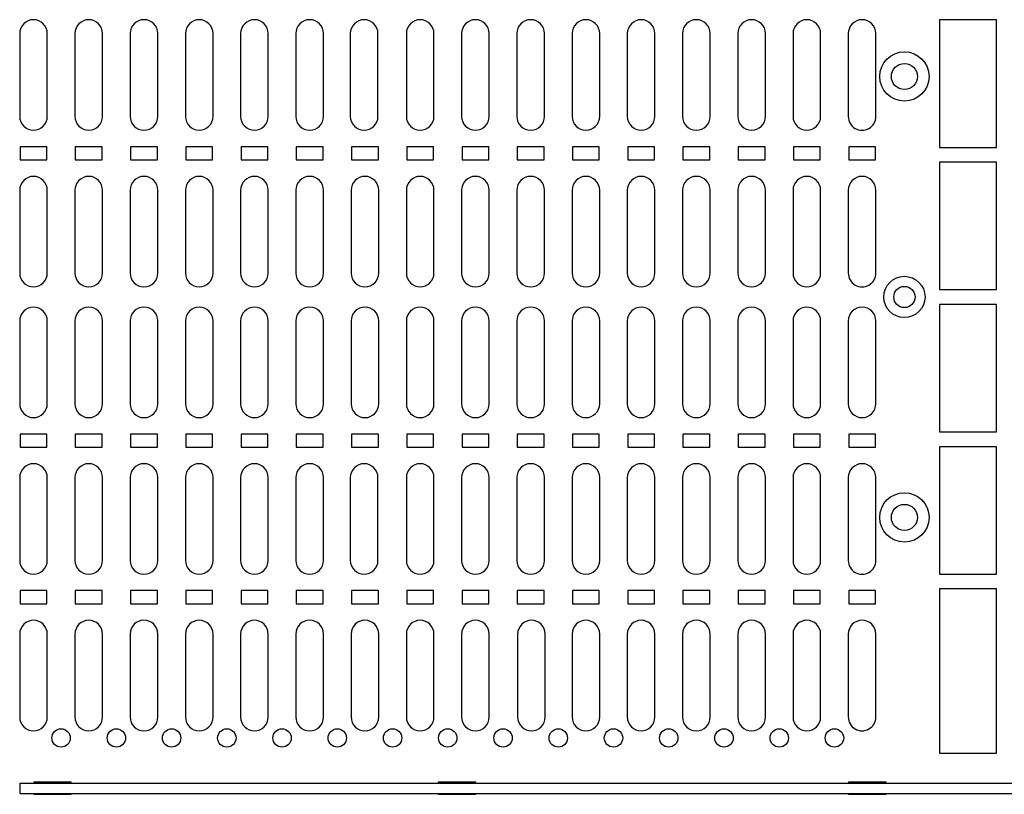
# Model space of a CAD drawing. Units: inches. Extents: x 0.3 to 33.8, y 0.2 to 21.7.
# Drawn here: x 10.7 to 11.3, y 14.8 to 15.3 of the extents above; entities that cross this region are included whole.
import ezdxf

# ---------------------------------------------------------------- set-up
doc = ezdxf.new("R2010")
doc.units = ezdxf.units.IN
doc.header["$MEASUREMENT"] = 0

msp = doc.modelspace()

# ---------------------------------------------------------------- linework, layer by layer
at = {"color": 7, "linetype": 'Continuous', "lineweight": 25}
for p, q in [((11.33345, 15.32283), (11.2947, 15.32283)), ((11.2947, 15.32283), (11.2947, 15.23633)), ((11.33345, 15.23633), (11.33345, 15.32283)), ((10.67035, 15.31358), (10.67035, 15.25733)), ((10.6891, 15.25733), (10.6891, 15.31358)), ((10.70785, 15.31358), (10.70785, 15.25733)), ((10.7266, 15.25733), (10.7266, 15.31358)), ((10.74535, 15.31358), (10.74535, 15.25733)), ((10.7641, 15.25733), (10.7641, 15.31358)), ((10.78285, 15.31358), (10.78285, 15.25733)), ((10.8016, 15.25733), (10.8016, 15.31358)), ((10.82035, 15.31358), (10.82035, 15.25733)), ((10.8391, 15.25733), (10.8391, 15.31358)), ((10.85785, 15.31358), (10.85785, 15.25733)), ((10.8766, 15.25733), (10.8766, 15.31358)), ((10.8948, 15.31358), (10.8948, 15.25733)), ((10.91355, 15.25733), (10.91355, 15.31358)), ((10.93285, 15.31358), (10.93285, 15.25733)), ((10.9516, 15.25733), (10.9516, 15.31358)), ((10.97035, 15.31358), (10.97035, 15.25733)), ((10.9891, 15.25733), (10.9891, 15.31358)), ((11.00785, 15.31358), (11.00785, 15.25733)), ((11.0266, 15.25733), (11.0266, 15.31358)), ((11.04535, 15.31358), (11.04535, 15.25733)), ((11.0641, 15.25733), (11.0641, 15.31358)), ((11.08285, 15.31358), (11.08285, 15.25733)), ((11.1016, 15.25733), (11.1016, 15.31358)), ((11.12035, 15.31358), (11.12035, 15.25733)), ((11.1391, 15.25733), (11.1391, 15.31358)), ((11.15785, 15.31358), (11.15785, 15.25733)), ((11.1766, 15.25733), (11.1766, 15.31358)), ((11.19535, 15.31358), (11.19535, 15.25733)), ((11.2141, 15.25733), (11.2141, 15.31358)), ((11.23285, 15.31358), (11.23285, 15.25733)), ((11.2516, 15.25733), (11.2516, 15.31358)), ((10.68882, 15.23678), (10.67062, 15.23678)), ((10.67062, 15.23678), (10.67062, 15.22778)), ((10.68882, 15.22778), (10.68882, 15.23678)), ((10.72632, 15.23678), (10.70812, 15.23678)), ((10.70812, 15.23678), (10.70812, 15.22778)), ((10.72632, 15.22778), (10.72632, 15.23678)), ((10.76382, 15.23678), (10.74562, 15.23678)), ((10.74562, 15.23678), (10.74562, 15.22778)), ((10.76382, 15.22778), (10.76382, 15.23678)), ((10.80132, 15.23678), (10.78312, 15.23678)), ((10.78312, 15.23678), (10.78312, 15.22778)), ((10.80132, 15.22778), (10.80132, 15.23678)), ((10.83882, 15.23678), (10.82062, 15.23678)), ((10.82062, 15.23678), (10.82062, 15.22778)), ((10.83882, 15.22778), (10.83882, 15.23678)), ((10.87632, 15.23678), (10.85812, 15.23678)), ((10.85812, 15.23678), (10.85812, 15.22778)), ((10.87632, 15.22778), (10.87632, 15.23678)), ((10.91382, 15.23678), (10.89562, 15.23678)), ((10.89562, 15.23678), (10.89562, 15.22778)), ((10.91382, 15.22778), (10.91382, 15.23678)), ((10.95132, 15.23678), (10.93312, 15.23678)), ((10.93312, 15.23678), (10.93312, 15.22778)), ((10.95132, 15.22778), (10.95132, 15.23678)), ((10.98882, 15.23678), (10.97062, 15.23678)), ((10.97062, 15.23678), (10.97062, 15.22778)), ((10.98882, 15.22778), (10.98882, 15.23678)), ((11.02632, 15.23678), (11.00812, 15.23678)), ((11.00812, 15.23678), (11.00812, 15.22778)), ((11.02632, 15.22778), (11.02632, 15.23678)), ((11.06382, 15.23678), (11.04562, 15.23678)), ((11.04562, 15.23678), (11.04562, 15.22778)), ((11.06382, 15.22778), (11.06382, 15.23678)), ((11.10132, 15.23678), (11.08312, 15.23678)), ((11.08312, 15.23678), (11.08312, 15.22778)), ((11.10132, 15.22778), (11.10132, 15.23678)), ((11.13882, 15.23678), (11.12062, 15.23678)), ((11.12062, 15.23678), (11.12062, 15.22778)), ((11.13882, 15.22778), (11.13882, 15.23678)), ((11.17632, 15.23678), (11.15812, 15.23678)), ((11.15812, 15.23678), (11.15812, 15.22778)), ((11.17632, 15.22778), (11.17632, 15.23678)), ((11.21382, 15.23678), (11.19562, 15.23678)), ((11.19562, 15.23678), (11.19562, 15.22778)), ((11.21382, 15.22778), (11.21382, 15.23678)), ((11.25132, 15.23678), (11.23312, 15.23678)), ((11.23312, 15.23678), (11.23312, 15.22778)), ((11.25132, 15.22778), (11.25132, 15.23678)), ((11.2947, 15.23633), (11.33345, 15.23633)), ((10.67062, 15.22778), (10.68882, 15.22778)), ((10.70812, 15.22778), (10.72632, 15.22778)), ((10.74562, 15.22778), (10.76382, 15.22778)), ((10.78312, 15.22778), (10.80132, 15.22778)), ((10.82062, 15.22778), (10.83882, 15.22778)), ((10.85812, 15.22778), (10.87632, 15.22778)), ((10.89562, 15.22778), (10.91382, 15.22778)), ((10.93312, 15.22778), (10.95132, 15.22778)), ((10.97062, 15.22778), (10.98882, 15.22778)), ((11.00812, 15.22778), (11.02632, 15.22778)), ((11.04562, 15.22778), (11.06382, 15.22778)), ((11.08312, 15.22778), (11.10132, 15.22778)), ((11.12062, 15.22778), (11.13882, 15.22778)), ((11.15812, 15.22778), (11.17632, 15.22778)), ((11.19562, 15.22778), (11.21382, 15.22778)), ((11.23312, 15.22778), (11.25132, 15.22778)), ((11.33345, 15.22628), (11.2947, 15.22628)), ((11.2947, 15.22628), (11.2947, 15.13978)), ((11.33345, 15.13978), (11.33345, 15.22628)), ((10.67035, 15.20728), (10.67035, 15.15103)), ((10.6891, 15.15103), (10.6891, 15.20728)), ((10.70785, 15.20728), (10.70785, 15.15103)), ((10.7266, 15.15103), (10.7266, 15.20728)), ((10.74535, 15.20728), (10.74535, 15.15103)), ((10.7641, 15.15103), (10.7641, 15.20728)), ((10.78285, 15.20728), (10.78285, 15.15103)), ((10.8016, 15.15103), (10.8016, 15.20728)), ((10.82035, 15.20728), (10.82035, 15.15103)), ((10.8391, 15.15103), (10.8391, 15.20728)), ((10.85785, 15.20728), (10.85785, 15.15103)), ((10.8766, 15.15103), (10.8766, 15.20728)), ((10.89535, 15.20728), (10.89535, 15.15103)), ((10.9141, 15.15103), (10.9141, 15.20728)), ((10.93285, 15.20728), (10.93285, 15.15103)), ((10.9516, 15.15103), (10.9516, 15.20728)), ((10.97035, 15.20728), (10.97035, 15.15103)), ((10.9891, 15.15103), (10.9891, 15.20728)), ((11.00785, 15.20728), (11.00785, 15.15103)), ((11.0266, 15.15103), (11.0266, 15.20728)), ((11.04535, 15.20728), (11.04535, 15.15103)), ((11.0641, 15.15103), (11.0641, 15.20728)), ((11.08285, 15.20728), (11.08285, 15.15103)), ((11.1016, 15.15103), (11.1016, 15.20728)), ((11.12035, 15.20728), (11.12035, 15.15103)), ((11.1391, 15.15103), (11.1391, 15.20728)), ((11.15785, 15.20728), (11.15785, 15.15103)), ((11.1766, 15.15103), (11.1766, 15.20728)), ((11.19535, 15.20728), (11.19535, 15.15103)), ((11.2141, 15.15103), (11.2141, 15.20728)), ((11.23285, 15.20728), (11.23285, 15.15103)), ((11.2516, 15.15103), (11.2516, 15.20728)), ((11.2947, 15.13978), (11.33345, 15.13978)), ((11.33345, 15.12973), (11.2947, 15.12973)), ((11.2947, 15.12973), (11.2947, 15.04323)), ((11.33345, 15.04323), (11.33345, 15.12973)), ((10.67035, 15.11853), (10.67035, 15.06228)), ((10.6891, 15.06228), (10.6891, 15.11853)), ((10.70785, 15.11853), (10.70785, 15.06228)), ((10.7266, 15.06228), (10.7266, 15.11853)), ((10.74535, 15.11853), (10.74535, 15.06228)), ((10.7641, 15.06228), (10.7641, 15.11853)), ((10.78285, 15.11853), (10.78285, 15.06228)), ((10.8016, 15.06228), (10.8016, 15.11853)), ((10.82035, 15.11853), (10.82035, 15.06228)), ((10.8391, 15.06228), (10.8391, 15.11853)), ((10.85785, 15.11853), (10.85785, 15.06228)), ((10.8766, 15.06228), (10.8766, 15.11853)), ((10.89535, 15.11853), (10.89535, 15.06228)), ((10.9141, 15.06228), (10.9141, 15.11853)), ((10.93285, 15.11853), (10.93285, 15.06228)), ((10.9516, 15.06228), (10.9516, 15.11853)), ((10.97035, 15.11853), (10.97035, 15.06228)), ((10.9891, 15.06228), (10.9891, 15.11853)), ((11.00785, 15.11853), (11.00785, 15.06228)), ((11.0266, 15.06228), (11.0266, 15.11853)), ((11.04535, 15.11853), (11.04535, 15.06228)), ((11.0641, 15.06228), (11.0641, 15.11853)), ((11.08285, 15.11853), (11.08285, 15.06228)), ((11.1016, 15.06228), (11.1016, 15.11853)), ((11.12035, 15.11853), (11.12035, 15.06228)), ((11.1391, 15.06228), (11.1391, 15.11853)), ((11.15785, 15.11853), (11.15785, 15.06228)), ((11.1766, 15.06228), (11.1766, 15.11853)), ((11.19535, 15.11853), (11.19535, 15.06228)), ((11.2141, 15.06228), (11.2141, 15.11853)), ((11.23285, 15.11853), (11.23285, 15.06228)), ((11.2516, 15.06228), (11.2516, 15.11853)), ((10.68882, 15.04178), (10.67062, 15.04178)), ((10.67062, 15.04178), (10.67062, 15.03278)), ((10.68882, 15.03278), (10.68882, 15.04178)), ((10.72632, 15.04178), (10.70812, 15.04178)), ((10.70812, 15.04178), (10.70812, 15.03278)), ((10.72632, 15.03278), (10.72632, 15.04178)), ((10.74562, 15.04178), (10.74562, 15.03278)), ((10.76382, 15.04178), (10.74562, 15.04178)), ((10.76382, 15.03278), (10.76382, 15.04178)), ((10.80132, 15.04178), (10.78312, 15.04178)), ((10.78312, 15.04178), (10.78312, 15.03278)), ((10.80132, 15.03278), (10.80132, 15.04178)), ((10.82062, 15.04178), (10.82062, 15.03278)), ((10.83882, 15.04178), (10.82062, 15.04178)), ((10.83882, 15.03278), (10.83882, 15.04178)), ((10.85812, 15.04178), (10.85812, 15.03278)), ((10.87632, 15.04178), (10.85812, 15.04178)), ((10.87632, 15.03278), (10.87632, 15.04178)), ((10.91382, 15.04178), (10.89562, 15.04178)), ((10.89562, 15.04178), (10.89562, 15.03278)), ((10.91382, 15.03278), (10.91382, 15.04178)), ((10.95132, 15.04178), (10.93312, 15.04178)), ((10.93312, 15.04178), (10.93312, 15.03278)), ((10.95132, 15.03278), (10.95132, 15.04178)), ((10.97062, 15.04178), (10.97062, 15.03278)), ((10.98882, 15.04178), (10.97062, 15.04178)), ((10.98882, 15.03278), (10.98882, 15.04178)), ((11.02632, 15.04178), (11.00812, 15.04178)), ((11.00812, 15.04178), (11.00812, 15.03278)), ((11.02632, 15.03278), (11.02632, 15.04178)), ((11.06382, 15.04178), (11.04562, 15.04178)), ((11.04562, 15.04178), (11.04562, 15.03278)), ((11.06382, 15.03278), (11.06382, 15.04178)), ((11.10132, 15.04178), (11.08312, 15.04178)), ((11.08312, 15.04178), (11.08312, 15.03278)), ((11.10132, 15.03278), (11.10132, 15.04178)), ((11.13882, 15.04178), (11.12062, 15.04178)), ((11.12062, 15.04178), (11.12062, 15.03278)), ((11.13882, 15.03278), (11.13882, 15.04178)), ((11.15812, 15.04178), (11.15812, 15.03278)), ((11.17632, 15.04178), (11.15812, 15.04178)), ((11.17632, 15.03278), (11.17632, 15.04178)), ((11.19562, 15.04178), (11.19562, 15.03278)), ((11.21382, 15.04178), (11.19562, 15.04178)), ((11.21382, 15.03278), (11.21382, 15.04178)), ((11.25132, 15.04178), (11.23312, 15.04178)), ((11.23312, 15.04178), (11.23312, 15.03278)), ((11.25132, 15.03278), (11.25132, 15.04178)), ((11.2947, 15.04323), (11.33345, 15.04323)), ((11.33345, 15.03318), (11.2947, 15.03318)), ((11.2947, 15.03318), (11.2947, 14.94668)), ((11.33345, 14.94668), (11.33345, 15.03318)), ((10.67062, 15.03278), (10.68882, 15.03278)), ((10.70812, 15.03278), (10.72632, 15.03278)), ((10.74562, 15.03278), (10.76382, 15.03278)), ((10.78312, 15.03278), (10.80132, 15.03278)), ((10.82062, 15.03278), (10.83882, 15.03278)), ((10.85812, 15.03278), (10.87632, 15.03278)), ((10.89562, 15.03278), (10.91382, 15.03278)), ((10.93312, 15.03278), (10.95132, 15.03278)), ((10.97062, 15.03278), (10.98882, 15.03278)), ((11.00812, 15.03278), (11.02632, 15.03278)), ((11.04562, 15.03278), (11.06382, 15.03278)), ((11.08312, 15.03278), (11.10132, 15.03278)), ((11.12062, 15.03278), (11.13882, 15.03278)), ((11.15812, 15.03278), (11.17632, 15.03278)), ((11.19562, 15.03278), (11.21382, 15.03278)), ((11.23312, 15.03278), (11.25132, 15.03278)), ((10.67035, 15.01228), (10.67035, 14.95603)), ((10.6891, 14.95603), (10.6891, 15.01228)), ((10.70785, 15.01228), (10.70785, 14.95603)), ((10.7266, 14.95603), (10.7266, 15.01228)), ((10.74535, 15.01228), (10.74535, 14.95603)), ((10.7641, 14.95603), (10.7641, 15.01228)), ((10.78285, 15.01228), (10.78285, 14.95603)), ((10.8016, 14.95603), (10.8016, 15.01228)), ((10.82035, 15.01228), (10.82035, 14.95603)), ((10.8391, 14.95603), (10.8391, 15.01228)), ((10.85785, 15.01228), (10.85785, 14.95603)), ((10.8766, 14.95603), (10.8766, 15.01228)), ((10.8948, 15.01228), (10.8948, 14.95603)), ((10.91355, 14.95603), (10.91355, 15.01228)), ((10.93285, 15.01228), (10.93285, 14.95603)), ((10.9516, 14.95603), (10.9516, 15.01228)), ((10.97035, 15.01228), (10.97035, 14.95603)), ((10.9891, 14.95603), (10.9891, 15.01228)), ((11.00785, 15.01228), (11.00785, 14.95603)), ((11.0266, 14.95603), (11.0266, 15.01228)), ((11.04535, 15.01228), (11.04535, 14.95603)), ((11.0641, 14.95603), (11.0641, 15.01228)), ((11.08285, 15.01228), (11.08285, 14.95603)), ((11.1016, 14.95603), (11.1016, 15.01228)), ((11.12035, 15.01228), (11.12035, 14.95603)), ((11.1391, 14.95603), (11.1391, 15.01228)), ((11.15785, 15.01228), (11.15785, 14.95603)), ((11.1766, 14.95603), (11.1766, 15.01228)), ((11.19535, 15.01228), (11.19535, 14.95603)), ((11.2141, 14.95603), (11.2141, 15.01228)), ((11.23285, 15.01228), (11.23285, 14.95603)), ((11.2516, 14.95603), (11.2516, 15.01228)), ((11.2947, 14.94668), (11.33345, 14.94668)), ((10.68882, 14.93553), (10.67062, 14.93553)), ((10.67062, 14.93553), (10.67062, 14.92653)), ((10.68882, 14.92653), (10.68882, 14.93553)), ((10.72632, 14.93553), (10.70812, 14.93553)), ((10.70812, 14.93553), (10.70812, 14.92653)), ((10.72632, 14.92653), (10.72632, 14.93553)), ((10.74562, 14.93553), (10.74562, 14.92653)), ((10.76382, 14.93553), (10.74562, 14.93553)), ((10.76382, 14.92653), (10.76382, 14.93553)), ((10.80132, 14.93553), (10.78312, 14.93553)), ((10.78312, 14.93553), (10.78312, 14.92653)), ((10.80132, 14.92653), (10.80132, 14.93553)), ((10.83882, 14.93553), (10.82062, 14.93553)), ((10.82062, 14.93553), (10.82062, 14.92653)), ((10.83882, 14.92653), (10.83882, 14.93553)), ((10.85812, 14.93553), (10.85812, 14.92653)), ((10.87632, 14.93553), (10.85812, 14.93553)), ((10.87632, 14.92653), (10.87632, 14.93553)), ((10.91382, 14.93553), (10.89562, 14.93553)), ((10.89562, 14.93553), (10.89562, 14.92653)), ((10.91382, 14.92653), (10.91382, 14.93553)), ((10.95132, 14.93553), (10.93312, 14.93553)), ((10.93312, 14.93553), (10.93312, 14.92653)), ((10.95132, 14.92653), (10.95132, 14.93553)), ((10.97062, 14.93553), (10.97062, 14.92653)), ((10.98882, 14.93553), (10.97062, 14.93553)), ((10.98882, 14.92653), (10.98882, 14.93553)), ((11.02632, 14.93553), (11.00812, 14.93553)), ((11.00812, 14.93553), (11.00812, 14.92653)), ((11.02632, 14.92653), (11.02632, 14.93553)), ((11.06382, 14.93553), (11.04562, 14.93553)), ((11.04562, 14.93553), (11.04562, 14.92653)), ((11.06382, 14.92653), (11.06382, 14.93553)), ((11.10132, 14.93553), (11.08312, 14.93553)), ((11.08312, 14.93553), (11.08312, 14.92653)), ((11.10132, 14.92653), (11.10132, 14.93553)), ((11.12062, 14.93553), (11.12062, 14.92653)), ((11.13882, 14.93553), (11.12062, 14.93553)), ((11.13882, 14.92653), (11.13882, 14.93553)), ((11.15812, 14.93553), (11.15812, 14.92653)), ((11.17632, 14.93553), (11.15812, 14.93553)), ((11.17632, 14.92653), (11.17632, 14.93553)), ((11.19562, 14.93553), (11.19562, 14.92653)), ((11.21382, 14.93553), (11.19562, 14.93553)), ((11.21382, 14.92653), (11.21382, 14.93553)), ((11.25132, 14.93553), (11.23312, 14.93553)), ((11.23312, 14.93553), (11.23312, 14.92653)), ((11.25132, 14.92653), (11.25132, 14.93553)), ((11.33345, 14.93663), (11.2947, 14.93663)), ((11.2947, 14.93663), (11.2947, 14.82513)), ((11.33345, 14.82513), (11.33345, 14.93663)), ((10.67062, 14.92653), (10.68882, 14.92653)), ((10.70812, 14.92653), (10.72632, 14.92653)), ((10.74562, 14.92653), (10.76382, 14.92653)), ((10.78312, 14.92653), (10.80132, 14.92653)), ((10.82062, 14.92653), (10.83882, 14.92653)), ((10.85812, 14.92653), (10.87632, 14.92653)), ((10.89562, 14.92653), (10.91382, 14.92653)), ((10.93312, 14.92653), (10.95132, 14.92653)), ((10.97062, 14.92653), (10.98882, 14.92653)), ((11.00812, 14.92653), (11.02632, 14.92653)), ((11.04562, 14.92653), (11.06382, 14.92653)), ((11.08312, 14.92653), (11.10132, 14.92653)), ((11.12062, 14.92653), (11.13882, 14.92653)), ((11.15812, 14.92653), (11.17632, 14.92653)), ((11.19562, 14.92653), (11.21382, 14.92653)), ((11.23312, 14.92653), (11.25132, 14.92653)), ((10.67035, 14.90603), (10.67035, 14.84978)), ((10.6891, 14.84978), (10.6891, 14.90603)), ((10.70785, 14.90603), (10.70785, 14.84978)), ((10.7266, 14.84978), (10.7266, 14.90603)), ((10.74535, 14.90603), (10.74535, 14.84978)), ((10.7641, 14.84978), (10.7641, 14.90603)), ((10.78285, 14.90603), (10.78285, 14.84978)), ((10.8016, 14.84978), (10.8016, 14.90603)), ((10.82035, 14.90603), (10.82035, 14.84978)), ((10.8391, 14.84978), (10.8391, 14.90603)), ((10.85785, 14.90603), (10.85785, 14.84978)), ((10.8766, 14.84978), (10.8766, 14.90603)), ((10.89535, 14.90603), (10.89535, 14.84978)), ((10.9141, 14.84978), (10.9141, 14.90603)), ((10.93285, 14.90603), (10.93285, 14.84978)), ((10.9516, 14.84978), (10.9516, 14.90603)), ((10.97035, 14.90603), (10.97035, 14.84978)), ((10.9891, 14.84978), (10.9891, 14.90603)), ((11.00839, 14.90603), (11.00839, 14.84978)), ((11.02714, 14.84978), (11.02714, 14.90603)), ((11.04535, 14.90603), (11.04535, 14.84978)), ((11.0641, 14.84978), (11.0641, 14.90603)), ((11.08285, 14.90603), (11.08285, 14.84978)), ((11.1016, 14.84978), (11.1016, 14.90603)), ((11.12035, 14.90603), (11.12035, 14.84978)), ((11.1391, 14.84978), (11.1391, 14.90603)), ((11.15785, 14.90603), (11.15785, 14.84978)), ((11.1766, 14.84978), (11.1766, 14.90603)), ((11.19535, 14.90603), (11.19535, 14.84978)), ((11.2141, 14.84978), (11.2141, 14.90603)), ((11.23285, 14.90603), (11.23285, 14.84978)), ((11.2516, 14.84978), (11.2516, 14.90603)), ((11.2947, 14.82513), (11.33345, 14.82513)), ((10.67065, 14.79791), (10.67065, 14.80491)), ((10.67065, 14.80491), (12.00635, 14.80491)), ((10.7054, 14.80551), (10.6799, 14.80551)), ((10.6799, 14.80551), (10.6799, 14.80491)), ((10.7054, 14.80491), (10.7054, 14.80551)), ((10.9799, 14.80551), (10.9544, 14.80551)), ((10.9544, 14.80551), (10.9544, 14.80491)), ((10.9799, 14.80491), (10.9799, 14.80551)), ((11.2585, 14.80551), (11.233, 14.80551)), ((11.233, 14.80551), (11.233, 14.80491)), ((11.2585, 14.80491), (11.2585, 14.80551)), ((10.67065, 14.79791), (12.00635, 14.79791)), ((10.6799, 14.79791), (10.6799, 14.79731)), ((10.6799, 14.79731), (10.7054, 14.79731)), ((10.7054, 14.79731), (10.7054, 14.79791)), ((10.9544, 14.79791), (10.9544, 14.79731)), ((10.9544, 14.79731), (10.9799, 14.79731)), ((10.9799, 14.79731), (10.9799, 14.79791)), ((11.233, 14.79791), (11.233, 14.79731)), ((11.233, 14.79731), (11.2585, 14.79731)), ((11.2585, 14.79731), (11.2585, 14.79791))]:
    msp.add_line(p, q, dxfattribs=at)
for centre, radius in [((11.27095, 15.28442), 0.01675), ((11.27095, 15.28442), 0.00885), ((11.27095, 15.13481), 0.014), ((11.27095, 15.13481), 0.0072), ((11.27095, 14.98519), 0.01675), ((11.27095, 14.98519), 0.00885), ((10.69847, 14.83553), 0.00625), ((10.73597, 14.83553), 0.00625), ((10.77347, 14.83553), 0.00625), ((10.81097, 14.83553), 0.00625), ((10.84847, 14.83553), 0.00625), ((10.88597, 14.83553), 0.00625), ((10.92347, 14.83553), 0.00625), ((10.96097, 14.83553), 0.00625), ((10.99847, 14.83553), 0.00625), ((11.03597, 14.83553), 0.00625), ((11.07347, 14.83553), 0.00625), ((11.11097, 14.83553), 0.00625), ((11.14847, 14.83553), 0.00625), ((11.18597, 14.83553), 0.00625), ((11.22347, 14.83553), 0.00625)]:
    msp.add_circle(centre, radius, dxfattribs=at)
for centre, radius, start, end in [((10.67972, 15.31358), 0.00938, 360, 180), ((10.71722, 15.31358), 0.00938, 360, 180), ((10.75472, 15.31358), 0.00938, 360, 180), ((10.79222, 15.31358), 0.00938, 360, 180), ((10.82972, 15.31358), 0.00938, 360, 180), ((10.86722, 15.31358), 0.00938, 360, 180), ((10.90418, 15.31358), 0.00938, 360, 180), ((10.94222, 15.31358), 0.00938, 360, 180), ((10.97972, 15.31358), 0.00938, 360, 180), ((11.01722, 15.31358), 0.00938, 360, 180), ((11.05472, 15.31358), 0.00938, 360, 180), ((11.09222, 15.31358), 0.00938, 360, 180), ((11.12972, 15.31358), 0.00938, 360, 180), ((11.16722, 15.31358), 0.00938, 360, 180), ((11.20472, 15.31358), 0.00938, 360, 180), ((11.24222, 15.31357), 0.00938, 0.02692, 179.97308), ((10.67972, 15.25733), 0.00938, 180.00001, 0), ((10.71722, 15.25733), 0.00938, 180.00001, 0), ((10.75472, 15.25733), 0.00938, 180.00001, 0), ((10.79222, 15.25733), 0.00938, 180.00001, 0), ((10.82972, 15.25733), 0.00938, 180.00001, 0), ((10.86722, 15.25733), 0.00938, 180.00001, 0), ((10.90418, 15.25733), 0.00938, 180.00001, 0), ((10.94222, 15.25733), 0.00938, 180.00001, 0), ((10.97972, 15.25733), 0.00938, 180.00001, 0), ((11.01722, 15.25733), 0.00938, 180.00001, 0), ((11.05472, 15.25733), 0.00938, 180.00001, 0), ((11.09222, 15.25733), 0.00938, 180.00001, 0), ((11.12972, 15.25733), 0.00938, 180.00001, 0), ((11.16722, 15.25733), 0.00938, 180.00001, 0), ((11.20472, 15.25733), 0.00938, 180.00001, 0), ((11.24222, 15.25732), 0.00938, 179.93462, 0.06539), ((10.67972, 15.20728), 0.00938, 0.00001, 180), ((10.71722, 15.20728), 0.00938, 0.00001, 180), ((10.75472, 15.20728), 0.00937, 0.00001, 180), ((10.79222, 15.20728), 0.00937, 0.00001, 180), ((10.82972, 15.20728), 0.00938, 0.00001, 180), ((10.86722, 15.20728), 0.00937, 0.00001, 180), ((10.90472, 15.20728), 0.00938, 0.00001, 180), ((10.94222, 15.20728), 0.00938, 0.00001, 180), ((10.97972, 15.20728), 0.00937, 0.00001, 180), ((11.01722, 15.20728), 0.00938, 0.00001, 180), ((11.05472, 15.20728), 0.00937, 0.00001, 180), ((11.09222, 15.20728), 0.00938, 0.00001, 180), ((11.12972, 15.20728), 0.00938, 0.00001, 180), ((11.16722, 15.20728), 0.00937, 0.00001, 180), ((11.20472, 15.20728), 0.00938, 0.00001, 180), ((11.24222, 15.20728), 0.00938, 0.034, 179.96601), ((10.67972, 15.15103), 0.00938, 180, 0), ((10.71722, 15.15103), 0.00938, 180, 0), ((10.75472, 15.15103), 0.00937, 180, 0), ((10.79222, 15.15103), 0.00938, 180, 0), ((10.82972, 15.15103), 0.00938, 180, 0), ((10.86722, 15.15103), 0.00938, 180, 0), ((10.90472, 15.15103), 0.00938, 180, 0), ((10.94222, 15.15103), 0.00937, 180, 0), ((10.97972, 15.15103), 0.00938, 180, 0), ((11.01722, 15.15103), 0.00938, 180, 0), ((11.05472, 15.15103), 0.00937, 180, 0), ((11.09222, 15.15103), 0.00937, 180, 0), ((11.12972, 15.15103), 0.00937, 180, 0), ((11.16722, 15.15103), 0.00937, 180, 0), ((11.20472, 15.15103), 0.00937, 180, 0), ((11.24222, 15.15103), 0.00938, 179.95712, 0.04288), ((10.67972, 15.11853), 0.00938, 360, 180), ((10.71722, 15.11853), 0.00938, 360, 180), ((10.75472, 15.11853), 0.00937, 360, 180), ((10.79222, 15.11853), 0.00937, 360, 180), ((10.82972, 15.11853), 0.00938, 360, 180), ((10.86722, 15.11853), 0.00938, 360, 180), ((10.90472, 15.11853), 0.00938, 360, 180), ((10.94222, 15.11853), 0.00938, 360, 180), ((10.97972, 15.11853), 0.00937, 360, 180), ((11.01722, 15.11853), 0.00938, 360, 180), ((11.05472, 15.11853), 0.00938, 360, 180), ((11.09222, 15.11853), 0.00938, 360, 180), ((11.12972, 15.11853), 0.00938, 360, 180), ((11.16722, 15.11853), 0.00937, 360, 180), ((11.20472, 15.11853), 0.00938, 360, 180), ((11.24222, 15.11853), 0.00938, 0.03399, 179.96601), ((10.67972, 15.06228), 0.00938, 180, 0), ((10.71722, 15.06228), 0.00938, 180, 0), ((10.75472, 15.06228), 0.00938, 180, 0), ((10.79222, 15.06228), 0.00937, 180, 0), ((10.82972, 15.06228), 0.00938, 180, 0), ((10.86722, 15.06228), 0.00938, 180, 0), ((10.90472, 15.06228), 0.00938, 180, 0), ((10.94222, 15.06228), 0.00938, 180, 0), ((10.97972, 15.06228), 0.00938, 180, 0), ((11.01722, 15.06228), 0.00938, 180, 0), ((11.05472, 15.06228), 0.00938, 180, 0), ((11.09222, 15.06228), 0.00938, 180, 0), ((11.12972, 15.06228), 0.00938, 180, 0), ((11.16722, 15.06228), 0.00938, 180, 0), ((11.20472, 15.06228), 0.00938, 180, 0), ((11.24222, 15.06228), 0.00938, 180, 0), ((10.67972, 15.01228), 0.00938, 0, 179.99999), ((10.71722, 15.01228), 0.00938, 0, 179.99999), ((10.75472, 15.01228), 0.00938, 0, 179.99999), ((10.79222, 15.01228), 0.00938, 0, 179.99999), ((10.82972, 15.01228), 0.00938, 0, 179.99999), ((10.86722, 15.01228), 0.00938, 0, 179.99999), ((10.90418, 15.01228), 0.00938, 0, 179.99999), ((10.94222, 15.01228), 0.00938, 0, 179.99999), ((10.97972, 15.01228), 0.00938, 0, 179.99999), ((11.01722, 15.01228), 0.00938, 0, 179.99999), ((11.05472, 15.01228), 0.00938, 0, 179.99999), ((11.09222, 15.01228), 0.00938, 0, 179.99999), ((11.12972, 15.01228), 0.00938, 0, 179.99999), ((11.16722, 15.01228), 0.00938, 0, 179.99999), ((11.20472, 15.01228), 0.00938, 0, 179.99999), ((11.24222, 15.01227), 0.00938, 0.06538, 179.93461), ((10.67972, 14.95603), 0.00938, 180, 0), ((10.71722, 14.95603), 0.00938, 180, 0), ((10.75472, 14.95603), 0.00938, 180, 0), ((10.79222, 14.95603), 0.00938, 180, 0), ((10.82972, 14.95603), 0.00938, 180, 0), ((10.86722, 14.95603), 0.00938, 180, 0), ((10.90418, 14.95603), 0.00938, 180, 0), ((10.94222, 14.95603), 0.00938, 180, 0), ((10.97972, 14.95603), 0.00938, 180, 0), ((11.01722, 14.95603), 0.00938, 180, 0), ((11.05472, 14.95603), 0.00938, 180, 0), ((11.09222, 14.95603), 0.00938, 180, 0), ((11.12972, 14.95603), 0.00938, 180, 0), ((11.16722, 14.95603), 0.00938, 180, 0), ((11.20472, 14.95603), 0.00938, 180, 0), ((11.24222, 14.95602), 0.00938, 179.91153, 0.08847), ((10.67972, 14.90603), 0.00938, 0.00001, 180), ((10.71722, 14.90603), 0.00938, 0.00001, 180), ((10.75472, 14.90603), 0.00938, 0.00001, 180), ((10.79222, 14.90603), 0.00938, 0.00001, 180), ((10.82972, 14.90603), 0.00938, 0.00001, 180), ((10.86722, 14.90603), 0.00938, 0.00001, 180), ((10.90472, 14.90603), 0.00938, 0.00001, 180), ((10.94222, 14.90603), 0.00938, 0.00001, 180), ((10.97972, 14.90603), 0.00938, 0.00001, 180), ((11.01777, 14.90603), 0.00938, 0.00001, 180), ((11.05472, 14.90603), 0.00938, 0.00001, 180), ((11.09222, 14.90603), 0.00938, 0.00001, 180), ((11.12972, 14.90603), 0.00938, 0.00001, 180), ((11.16722, 14.90603), 0.00938, 0.00001, 180), ((11.20472, 14.90603), 0.00938, 0.00001, 180), ((11.24222, 14.90602), 0.00938, 0.06539, 179.93462), ((10.67972, 14.84978), 0.00938, 180, 0), ((10.71722, 14.84978), 0.00938, 180, 0), ((10.75472, 14.84978), 0.00938, 180, 0), ((10.79222, 14.84978), 0.00938, 180, 0), ((10.82972, 14.84978), 0.00938, 180, 0), ((10.86722, 14.84978), 0.00938, 180, 0), ((10.90472, 14.84978), 0.00938, 180, 0), ((10.94222, 14.84978), 0.00938, 180, 0), ((10.97972, 14.84978), 0.00938, 180, 0), ((11.01777, 14.84978), 0.00938, 180, 0), ((11.05472, 14.84978), 0.00938, 180, 0), ((11.09222, 14.84978), 0.00938, 180, 0), ((11.12972, 14.84978), 0.00938, 180, 0), ((11.16722, 14.84978), 0.00938, 180, 0), ((11.20472, 14.84978), 0.00938, 180, 0), ((11.24222, 14.84978), 0.00938, 179.97308, 0.02692)]:
    msp.add_arc(centre, radius, start, end, dxfattribs=at)

doc.saveas('drawing.dxf')
